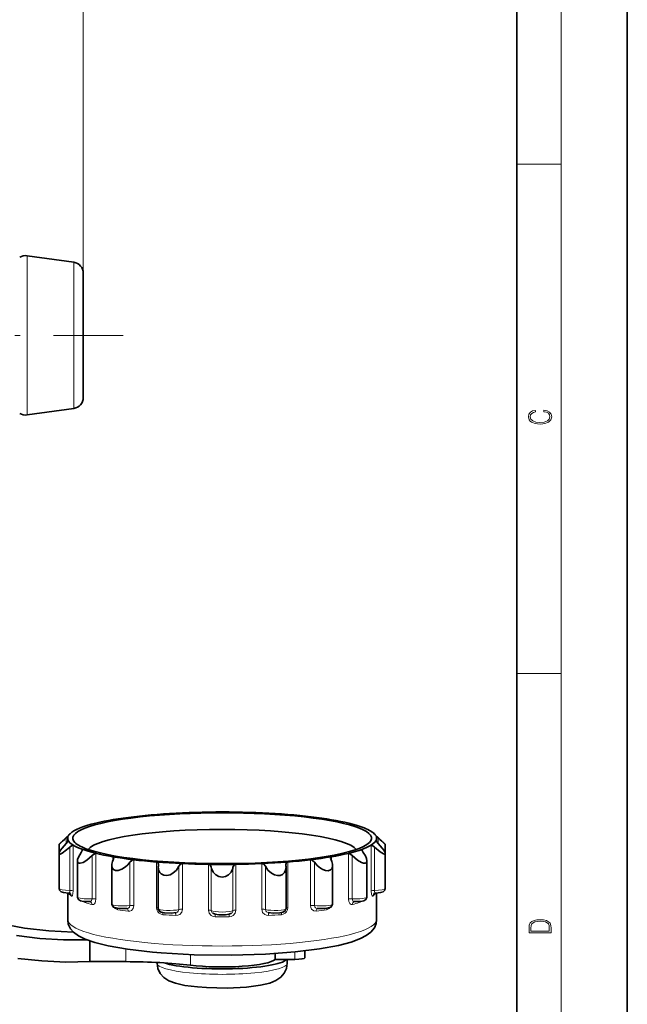
# Model space of a CAD drawing. Extents: x 0 to 210, y 0 to 297.
# Drawn here: x 155 to 210, y 119 to 208 of the extents above; entities that cross this region are included whole.
import ezdxf

# ---------------------------------------------------------------- set-up
doc = ezdxf.new("R2010")
doc.units = 0
doc.linetypes.add('DASHDOT', pattern=[18.5, 12, -3, 0.5, -3])

msp = doc.modelspace()

# ---------------------------------------------------------------- linework, layer by layer
at = {"color": 7, "lineweight": 35}
for p, q in [((210, 0), (210, 297)), ((200, 10), (200, 287)), ((159.829, 185.775), (155.594, 186.37)), ((160.69, 184.785), (160.69, 174.212)), ((160.69, 174.212), (160.69, 173.523)), ((159.829, 172.533), (155.594, 171.938)), ((159.487, 133.992), (158.502, 133.036)), ((187.066, 133.992), (188.051, 133.036)), ((158.502, 133.036), (158.489, 133.023)), ((158.489, 129.855), (158.489, 133.023)), ((159.276, 133.58), (159.276, 133.278)), ((159.327, 133.783), (159.328, 133.786)), ((159.327, 133.378), (159.328, 133.373)), ((187.225, 133.378), (187.224, 133.373)), ((187.225, 133.783), (187.225, 133.786)), ((187.276, 133.58), (187.276, 133.278)), ((188.063, 133.023), (188.051, 133.036)), ((188.064, 132.196), (188.064, 133.023)), ((158.489, 129.028), (158.489, 132.195)), ((188.064, 129.028), (188.064, 132.195)), ((160.152, 128.251), (160.152, 131.528)), ((167.505, 131.205), (167.501, 131.152)), ((179.048, 131.205), (179.052, 131.152)), ((186.401, 128.251), (186.401, 131.528)), ((163.277, 127.617), (163.277, 131.103)), ((167.488, 127.204), (167.488, 130.975)), ((179.065, 127.204), (179.065, 130.975)), ((183.275, 127.617), (183.275, 131.103)), ((159.276, 128.614), (159.276, 126.19)), ((187.276, 128.614), (187.276, 126.19)), ((161.277, 127.834), (161.301, 127.831)), ((185.251, 127.831), (185.275, 127.834)), ((161.276, 122.394), (161.276, 124.271)), ((180.776, 122.747), (180.776, 123.376)), ((164.547, 122.394), (161.276, 122.394)), ((167.376, 122.325), (167.376, 122.248)), ((178.093, 122.594), (178.093, 123.133)), ((179.876, 122.594), (178.093, 122.594)), ((179.176, 122.594), (179.176, 122.248))]:
    msp.add_line(p, q, dxfattribs=at)
at = {"color": 7, "lineweight": 13}
for p, q in [((204, 6), (204, 291)), ((160.69, 184.785), (160.69, 253.414)), ((200, 194.667), (204, 194.667)), ((155.594, 186.37), (155.594, 172.821)), ((159.829, 185.775), (159.829, 173.343)), ((159.829, 173.343), (159.829, 172.533)), ((155.594, 172.821), (155.594, 171.938)), ((200, 148.5), (204, 148.5)), ((159.134, 133.108), (159.134, 133.617)), ((159.327, 133.378), (159.327, 133.365)), ((187.226, 133.365), (187.226, 133.378)), ((187.418, 133.617), (187.418, 133.108)), ((159.476, 128.858), (159.476, 132.779)), ((159.761, 128.82), (159.761, 132.959)), ((160.575, 132.579), (160.575, 132.429)), ((161.825, 128.071), (161.825, 132.21)), ((184.727, 132.21), (184.727, 128.071)), ((185.977, 132.429), (185.977, 132.579)), ((186.791, 132.959), (186.791, 128.82)), ((187.077, 132.779), (187.077, 128.858)), ((161.481, 128.09), (161.481, 132.011)), ((163.355, 131.9), (163.355, 131.499)), ((164.91, 127.485), (164.91, 131.407)), ((165.271, 127.488), (165.271, 131.626)), ((167.332, 131.424), (167.332, 127.285)), ((169.682, 127.14), (169.682, 131.279)), ((172.026, 131.208), (172.026, 127.069)), ((174.527, 127.069), (174.527, 131.208)), ((176.87, 131.279), (176.87, 127.14)), ((179.22, 127.285), (179.22, 131.424)), ((181.281, 131.626), (181.281, 127.488)), ((181.643, 131.407), (181.643, 127.485)), ((183.197, 131.499), (183.197, 131.9)), ((185.071, 132.011), (185.071, 128.09)), ((169.347, 127.117), (169.347, 131.038)), ((172.294, 130.949), (172.294, 127.028)), ((174.259, 127.028), (174.259, 130.949)), ((177.205, 131.038), (177.205, 127.117)), ((164.547, 122.394), (164.547, 123.54)), ((179.876, 122.594), (179.876, 123.279)), ((170.405, 122.072), (170.405, 123.032))]:
    msp.add_line(p, q, dxfattribs=at)
at = {"color": 7, "linetype": 'DASHDOT', "lineweight": 13}
msp.add_line((120.979, 179.154), (164.3, 179.154), dxfattribs=at)
at = {"color": 7, "lineweight": 13}
for points in [[(202.439, 172.235), (202.67, 172.193), (202.842, 172.099), (202.948, 171.959), (202.984, 171.78), (202.926, 171.563), (202.753, 171.4), (202.47, 171.296), (202.086, 171.261), (201.708, 171.296), (201.432, 171.398), (201.262, 171.559), (201.204, 171.776), (201.237, 171.947), (201.332, 172.082), (201.482, 172.176), (201.677, 172.22), (201.677, 172.356), (201.415, 172.306), (201.215, 172.187), (201.087, 172.007), (201.04, 171.776), (201.112, 171.505), (201.198, 171.392), (201.318, 171.296), (201.646, 171.165), (201.855, 171.129), (202.089, 171.119), (202.328, 171.129), (202.536, 171.165), (202.87, 171.294), (203.079, 171.5), (203.148, 171.772), (203.098, 172.012), (202.962, 172.195), (202.74, 172.316), (202.439, 172.37)], [(201.093, 125.368), (201.093, 125.016), (203.093, 125.016), (203.093, 125.429), (203.079, 125.683), (203.007, 125.877), (202.867, 126.011), (202.667, 126.111), (202.409, 126.171), (202.089, 126.192), (201.791, 126.171), (201.543, 126.117), (201.346, 126.027), (201.201, 125.909), (201.109, 125.71), (201.093, 125.47)], [(202.929, 125.153), (201.257, 125.153), (201.257, 125.429), (201.271, 125.658), (201.346, 125.833), (201.466, 125.927), (201.63, 125.994), (201.838, 126.036), (202.094, 126.05), (202.361, 126.036), (202.575, 125.994), (202.74, 125.923), (202.854, 125.823), (202.918, 125.66), (202.929, 125.443)]]:
    msp.add_lwpolyline(points, close=True, dxfattribs=at)
at = {"color": 7, "lineweight": 35}
for points in [[(159.804, 125.063), (157.573, 125.176), (155.354, 125.44), (153.158, 125.853), (150.996, 126.413), (148.878, 127.118), (146.813, 127.962), (144.812, 128.942), (142.883, 130.053), (141.18, 131.184), (139.552, 132.417), (138.003, 133.746), (136.539, 135.167), (135.166, 136.675), (133.887, 138.265), (132.57, 140.14), (131.386, 142.102), (130.34, 144.139), (129.437, 146.242), (128.682, 148.399), (128.078, 150.601), (127.626, 152.837), (127.335, 155.026), (127.189, 157.23)], [(159.134, 133.108), (158.775, 132.691), (158.627, 132.489), (158.507, 132.275), (158.489, 132.195)], [(159.328, 133.786), (159.327, 133.787), (159.325, 133.787), (159.32, 133.784), (159.304, 133.772), (159.134, 133.617)], [(159.328, 133.373), (159.323, 133.353), (159.287, 133.293), (159.134, 133.108)], [(159.761, 132.959), (159.745, 132.963), (159.732, 132.961), (159.698, 132.949), (159.508, 132.809), (159.476, 132.779)], [(186.791, 132.959), (186.807, 132.963), (186.821, 132.961), (186.854, 132.949), (187.045, 132.809), (187.077, 132.779)], [(187.224, 133.786), (187.225, 133.787), (187.227, 133.787), (187.233, 133.784), (187.249, 133.772), (187.418, 133.617)], [(187.224, 133.373), (187.23, 133.353), (187.265, 133.293), (187.418, 133.108)], [(188.064, 132.195), (188.045, 132.275), (187.926, 132.488), (187.777, 132.691), (187.418, 133.108)], [(158.489, 132.195), (158.495, 132.165), (158.503, 132.153), (158.527, 132.14), (158.55, 132.137), (158.608, 132.147), (158.778, 132.226), (159.177, 132.514), (159.476, 132.779)], [(160.499, 132.301), (160.243, 131.868), (160.169, 131.659), (160.152, 131.528)], [(160.603, 132.529), (160.591, 132.467), (160.499, 132.301)], [(161.825, 132.21), (161.765, 132.208), (161.692, 132.179), (161.481, 132.011)], [(184.727, 132.21), (184.787, 132.208), (184.861, 132.179), (185.071, 132.011)], [(185.949, 132.529), (185.962, 132.467), (186.054, 132.301)], [(186.401, 131.528), (186.359, 131.742), (186.256, 131.976), (186.054, 132.301)], [(187.077, 132.779), (187.599, 132.341), (187.896, 132.165), (188.006, 132.137), (188.038, 132.144), (188.057, 132.164), (188.064, 132.195)], [(160.152, 131.528), (160.183, 131.397), (160.281, 131.321), (160.393, 131.309), (160.667, 131.387), (161.015, 131.596), (161.481, 132.011)], [(163.277, 131.103), (163.309, 130.9), (163.416, 130.737), (163.604, 130.646), (163.844, 130.646), (164.191, 130.769), (164.509, 130.981), (164.724, 131.183), (164.91, 131.407)], [(163.355, 131.9), (163.413, 131.87), (163.43, 131.843), (163.443, 131.776)], [(165.271, 131.626), (165.193, 131.62), (165.09, 131.576), (164.91, 131.407)], [(167.332, 131.424), (167.397, 131.407), (167.465, 131.348), (167.488, 131.304), (167.505, 131.205)], [(169.682, 131.279), (169.594, 131.267), (169.494, 131.217), (169.347, 131.038)], [(172.026, 131.208), (172.112, 131.191), (172.199, 131.136), (172.258, 131.056), (172.294, 130.949)], [(174.527, 131.208), (174.44, 131.191), (174.354, 131.136), (174.294, 131.056), (174.259, 130.949)], [(176.87, 131.279), (176.958, 131.267), (177.058, 131.217), (177.205, 131.038)], [(179.22, 131.424), (179.156, 131.407), (179.087, 131.348), (179.064, 131.304), (179.048, 131.205)], [(181.281, 131.626), (181.36, 131.62), (181.462, 131.576), (181.643, 131.407)], [(181.643, 131.407), (181.887, 131.122), (182.181, 130.878), (182.403, 130.748), (182.636, 130.661), (182.892, 130.637), (183.103, 130.71), (183.236, 130.879), (183.275, 131.103)], [(183.197, 131.9), (183.14, 131.87), (183.122, 131.843), (183.11, 131.776)], [(185.071, 132.011), (185.557, 131.581), (185.903, 131.38), (186.073, 131.322), (186.263, 131.318), (186.371, 131.399), (186.401, 131.528)], [(167.488, 130.975), (167.549, 130.628), (167.632, 130.473), (167.754, 130.344), (167.982, 130.225), (168.258, 130.198), (168.553, 130.265), (168.82, 130.407), (169.131, 130.694), (169.347, 131.038)], [(173.276, 130.043), (172.962, 130.098), (172.693, 130.249), (172.457, 130.513), (172.321, 130.826), (172.294, 130.949)], [(173.276, 130.043), (173.591, 130.098), (173.86, 130.249), (174.095, 130.513), (174.232, 130.826), (174.259, 130.949)], [(177.205, 131.038), (177.425, 130.69), (177.741, 130.401), (178.009, 130.261), (178.303, 130.197), (178.54, 130.217), (178.746, 130.305), (178.919, 130.473), (179.023, 130.684), (179.065, 130.975)], [(159.353, 128.611), (158.91, 128.654), (158.678, 128.729), (158.522, 128.887), (158.489, 129.028)], [(187.199, 128.611), (187.643, 128.654), (187.875, 128.729), (188.031, 128.887), (188.064, 129.028)], [(161.277, 127.834), (160.701, 127.857), (160.424, 127.915), (160.251, 128.018), (160.155, 128.208), (160.152, 128.251)], [(164.657, 127.215), (163.968, 127.209), (163.625, 127.259), (163.425, 127.343), (163.294, 127.516), (163.277, 127.617)], [(181.896, 127.215), (182.585, 127.209), (182.928, 127.259), (183.128, 127.343), (183.259, 127.516), (183.275, 127.617)], [(185.275, 127.834), (185.851, 127.857), (186.129, 127.915), (186.302, 128.018), (186.398, 128.208), (186.401, 128.251)], [(169.096, 126.835), (168.64, 126.787), (168.041, 126.809), (167.763, 126.867), (167.592, 126.966), (167.491, 127.161), (167.488, 127.204)], [(172.437, 126.777), (172.628, 126.701), (172.972, 126.652), (173.581, 126.652), (173.925, 126.701), (174.115, 126.777)], [(177.457, 126.835), (177.912, 126.787), (178.511, 126.809), (178.789, 126.867), (178.961, 126.966), (179.062, 127.161), (179.065, 127.204)], [(159.276, 126.19), (159.332, 125.801), (159.533, 125.376), (159.814, 125.054), (160.26, 124.726), (160.857, 124.43), (161.741, 124.123), (162.945, 123.824), (164.71, 123.516), (166.951, 123.253)], [(187.276, 126.19), (187.237, 125.864), (187.073, 125.462), (186.765, 125.078), (186.342, 124.756), (185.811, 124.48), (184.982, 124.175), (183.813, 123.869), (182.089, 123.552), (179.884, 123.28), (177.202, 123.08), (174.111, 122.983), (170.754, 123.02), (167.759, 123.184), (166.951, 123.253)], [(161.042, 124.357), (158.898, 124.357), (156.759, 124.497), (154.634, 124.777)], [(161.276, 122.394), (159.102, 122.357), (156.928, 122.456), (154.765, 122.69)], [(167.376, 122.248), (167.444, 121.781), (167.663, 121.322), (168.002, 120.949), (168.442, 120.664), (169.044, 120.434), (169.896, 120.243), (171.028, 120.098)], [(179.176, 122.248), (179.108, 121.781), (178.903, 121.342), (178.592, 120.984), (178.145, 120.682), (177.585, 120.457), (176.744, 120.258), (175.484, 120.094), (173.73, 120.003), (171.843, 120.038), (171.028, 120.098)]]:
    msp.add_lwpolyline(points, dxfattribs=at)
at = {"color": 7, "lineweight": 13}
for points in [[(159.353, 128.611), (159.42, 128.64), (159.455, 128.706), (159.476, 128.858)], [(159.611, 128.332), (159.633, 128.323), (159.656, 128.329), (159.678, 128.35), (159.706, 128.404), (159.745, 128.567), (159.761, 128.82)], [(186.791, 128.82), (186.822, 128.489), (186.861, 128.372), (186.886, 128.337), (186.899, 128.327), (186.919, 128.323), (186.941, 128.332)], [(187.077, 128.858), (187.093, 128.723), (187.113, 128.669), (187.14, 128.632), (187.199, 128.611)], [(161.277, 127.834), (161.376, 127.861), (161.446, 127.937), (161.481, 128.09)], [(161.477, 127.569), (161.627, 127.587), (161.697, 127.645), (161.754, 127.73), (161.808, 127.89), (161.825, 128.071)], [(184.727, 128.071), (184.755, 127.848), (184.838, 127.666), (184.905, 127.6), (184.981, 127.566), (185.076, 127.569)], [(185.071, 128.09), (185.119, 127.917), (185.177, 127.861), (185.275, 127.834)], [(163.495, 127.303), (163.593, 127.197), (163.807, 127.096)], [(164.657, 127.215), (164.777, 127.252), (164.865, 127.333), (164.91, 127.485)], [(164.765, 126.959), (164.914, 126.966), (165.054, 127.027), (165.212, 127.217), (165.271, 127.488)], [(167.332, 127.285), (167.361, 127.093), (167.446, 126.918), (167.576, 126.778), (167.738, 126.687), (167.905, 126.651)], [(169.081, 126.578), (169.259, 126.594), (169.425, 126.665), (169.614, 126.867), (169.682, 127.14)], [(169.096, 126.835), (169.215, 126.883), (169.303, 126.969), (169.347, 127.117)], [(172.026, 127.069), (172.097, 126.79), (172.294, 126.577), (172.466, 126.498), (172.651, 126.471)], [(173.902, 126.471), (174.088, 126.498), (174.261, 126.579), (174.456, 126.792), (174.527, 127.069)], [(176.87, 127.14), (176.94, 126.864), (177.13, 126.663), (177.296, 126.594), (177.472, 126.578)], [(177.205, 127.117), (177.231, 127.002), (177.304, 126.908), (177.457, 126.835)], [(178.648, 126.651), (178.82, 126.689), (178.977, 126.779), (179.107, 126.919), (179.191, 127.094), (179.22, 127.285)], [(181.281, 127.488), (181.308, 127.302), (181.385, 127.14), (181.572, 126.987), (181.787, 126.959)], [(181.643, 127.485), (181.668, 127.367), (181.742, 127.274), (181.896, 127.215)], [(182.746, 127.096), (182.973, 127.208), (183.057, 127.303)]]:
    msp.add_lwpolyline(points, dxfattribs=at)
at = {"color": 7, "lineweight": 35}
for centre, radius, start, end in [((155.455, 185.38), 1, 82, 122.03481), ((159.69, 184.785), 1, 0, 82), ((159.69, 173.523), 1, 278, 360), ((155.455, 172.928), 1, 237.96519, 278), ((145.683, 147.512), 19.338, 311.47058, 314.07128), ((200.871, 147.514), 19.341, 225.92885, 228.5292), ((160.556, 132.536), 0.047, 351.64159, 65.7157), ((185.996, 132.536), 0.047, 114.2843, 188.35841), ((163.047, 131.794), 0.397, 334.26405, 357.45827), ((183.505, 131.794), 0.397, 182.54173, 205.73596), ((168.739, 130.972), 1.251, 171.73328, 179.87057), ((177.814, 130.972), 1.251, 0.12936, 8.26669), ((159.346, 128.354), 0.257, 53.17713, 88.48011), ((187.206, 128.354), 0.257, 91.51984, 126.82275)]:
    msp.add_arc(centre, radius, start, end, dxfattribs=at)
at = {"color": 7, "lineweight": 13}
for centre, radius, start, end in [((159.561, 128.642), 0.195, 189.42652, 210.93221), ((159.327, 128.335), 0.285, 359.5398, 52.29668), ((187.45, 128.542), 0.292, 166.96173, 180.01702), ((186.991, 128.642), 0.195, 329.06794, 350.57328), ((160.947, 127.997), 0.263, 212.92361, 248.65108), ((185.606, 127.997), 0.263, 291.349, 327.07626), ((186.015, 127.754), 0.314, 163.39549, 180.14727), ((172.594, 127.034), 0.301, 181.18319, 238.64651), ((173.958, 127.034), 0.301, 301.35347, 358.81683), ((179.165, 126.667), 0.517, 160.79797, 181.75135), ((183.118, 127.1), 0.372, 159.75442, 180.63486), ((176.919, 126.509), 3.017, 176.42533, 180.7216)]:
    msp.add_arc(centre, radius, start, end, dxfattribs=at)
at = {"color": 7, "lineweight": 35}
for centre, major_axis, ratio, start_param, end_param in [((173.276, 133.58), (-13.55, 0), 0.170125, 2.968079, 6.456674), ((173.276, 133.58), (-14, 0), 0.170125, 4.972027, 5.321093), ((173.276, 133.58), (-14, 0), 0.170125, 4.622961, 4.972027), ((173.276, 133.58), (-14, 0), 0.170125, 4.273895, 4.622961), ((173.276, 133.58), (-14, 0), 0.170125, 3.924829, 4.273895), ((173.276, 133.58), (-14, 0), 0.170125, 5.670159, 6.109596), ((173.276, 133.58), (-14, 0), 0.170125, 5.321093, 5.670159), ((173.276, 133.58), (-14, 0), 0.170125, 3.575764, 3.924829), ((173.276, 133.58), (-14, 0), 0.170125, 6.109596, 6.19808), ((173.276, 132.299), (-12.25, 0), 0.170125, 3.267471, 6.157308), ((173.276, 133.58), (-14, 0), 0.170125, 3.315182, 3.575764), ((173.276, 133.58), (-14, 0), 0.170125, 3.226698, 3.315182), ((173.276, 133.58), (-14, 0), 0.170125, 6.19808, 6.283185), ((173.276, 133.58), (-14, 0), 0.170125, 0, 0.085105), ((173.276, 133.58), (-14, 0), 0.170125, 0.085105, 0.434171), ((173.276, 133.58), (-13.55, 0), 0.170125, 0.173513, 0.458724), ((173.276, 133.58), (-13.55, 0), 0.170125, 0.458724, 2.968055), ((173.276, 133.58), (-14, 0), 0.170125, 2.528566, 3.056488), ((173.276, 133.58), (-14, 0), 0.170125, 3.141593, 3.226698), ((173.276, 133.58), (-14, 0), 0.170125, 3.056488, 3.141593), ((173.276, 133.58), (-14, 0), 0.170125, 0.434171, 0.783237), ((173.276, 133.58), (-14, 0), 0.170125, 2.1795, 2.528566), ((164.402, 131.828), (-0.99, -1.087), 0.491625, 5.307681, 5.788157), ((173.276, 133.58), (-14, 0), 0.170125, 0.783237, 1.132303), ((173.276, 133.58), (-14, 0), 0.170125, 1.132303, 1.481368), ((173.276, 133.58), (-14, 0), 0.170125, 1.481368, 1.830434), ((173.276, 133.58), (-14, 0), 0.170125, 1.830434, 2.1795), ((182.153, 131.827), (0.987, -1.086), 0.491661, 0.495626, 0.976594), ((164.547, 120.693), (10, 0), 0.170125, 0.944839, 1.570796), ((173.276, 122.741), (-5.9, 0), 0.170125, 0.466815, 2.99491), ((173.276, 122.747), (4.9, 0), 0.170125, 4.086432, 6.098463), ((179.876, 122.747), (0.9, 0), 0.170125, 4.712389, 6.283185)]:
    msp.add_ellipse(centre, major_axis=major_axis, ratio=ratio, start_param=start_param, end_param=end_param, dxfattribs=at)
at = {"color": 7, "lineweight": 13}
for centre, major_axis, ratio, start_param, end_param in [((159.489, 129.028), (1, 0), 0.170125, 3.141609, 4.699005), ((159.097, 128.535), (-0.238, -0.183), 0.977129, 2.49815, 2.723506), ((173.276, 128.85), (14, 0), 0.170125, 3.271423, 3.360828), ((159.472, 128.807), (0.3, 0), 0.170125, 0.263961, 1.557412), ((187.081, 128.807), (-0.3, 0), 0.170125, 4.725773, 6.019225), ((187.234, 128.321), (0.182, -0.238), 0.961835, 3.141644, 4.04143), ((173.276, 128.85), (14, 0), 0.170125, 6.06395, 6.153355), ((187.064, 129.028), (1, 0), 0.170125, 4.725773, 6.283169), ((161.152, 128.251), (1, 0), 0.170125, 3.141643, 5.048071), ((160.585, 127.729), (-0.093, -0.285), 0.874567, 1.929267, 2.244318), ((173.276, 128.85), (14, 0), 0.170125, 3.620489, 3.709894), ((161.224, 127.541), (-0.077, -0.29), 0.83053, 1.881203, 3.141642), ((161.58, 128.042), (0.3, 0), 0.170125, 0.613027, 1.906478), ((164.277, 127.617), (1, 0), 0.170125, 3.141676, 5.397136), ((182.275, 127.617), (1, 0), 0.170125, 4.027642, 6.283102), ((184.972, 128.042), (-0.3, 0), 0.170125, 4.376707, 5.670159), ((185.401, 128.251), (1, 0), 0.170125, 4.376707, 6.283135), ((185.328, 127.541), (0.077, -0.29), 0.83053, 3.141543, 4.401982), ((173.276, 128.85), (14, 0), 0.170125, 5.714884, 5.804289), ((163.604, 127.059), (-0.046, -0.296), 0.666518, 1.801032, 2.283864), ((173.276, 128.85), (14, 0), 0.170125, 3.969555, 4.05896), ((164.583, 126.919), (-0.039, -0.297), 0.599051, 1.784896, 3.062314), ((165.099, 127.446), (0.3, 0), 0.170125, 0.962092, 2.255544), ((167.205, 127.239), (-0.3, 0), 0.170125, 3.478572, 4.273895), ((168.488, 127.204), (1, 0), 0.170125, 3.141593, 5.746202), ((167.79, 126.604), (-0.021, -0.299), 0.378078, 1.755612, 2.487843), ((168.991, 126.529), (-0.016, -0.3), 0.295317, 1.749818, 2.940991), ((169.605, 127.09), (0.3, 0), 0.170125, 1.311158, 2.60461), ((171.999, 127.019), (-0.3, 0), 0.170125, 3.32951, 4.622961), ((173.276, 127.06), (1, 0), 0.170125, 3.32951, 6.095268), ((174.553, 127.019), (0.3, 0), 0.170125, 1.660224, 2.953675), ((176.947, 127.09), (-0.3, 0), 0.170125, 3.678576, 4.972027), ((178.065, 127.204), (1, 0), 0.170125, 3.678576, 6.283185), ((177.562, 126.529), (0.016, -0.3), 0.295317, 3.342194, 4.533367), ((179.348, 127.239), (0.3, 0), 0.170125, 2.00929, 2.804614), ((181.453, 127.446), (-0.3, 0), 0.170125, 4.027642, 5.321093), ((181.969, 126.919), (0.039, -0.297), 0.599051, 3.220872, 4.498289), ((173.276, 128.85), (14, 0), 0.170125, 5.365818, 5.455223), ((173.276, 126.19), (-14, 0), 0.170125, 6.283156, 9.424749), ((173.276, 128.85), (14, 0), 0.170125, 4.31862, 4.408026), ((172.637, 126.42), (-0.002, -0.3), 0.044036, 1.741921, 2.748001), ((173.276, 128.85), (14, 0), 0.170125, 4.667686, 4.757092), ((173.276, 128.85), (14, 0), 0.170125, 5.016752, 5.106158), ((173.276, 122.248), (-5.9, 0), 0.170125, 6.283156, 9.424749)]:
    msp.add_ellipse(centre, major_axis=major_axis, ratio=ratio, start_param=start_param, end_param=end_param, dxfattribs=at)

doc.saveas('drawing.dxf')
